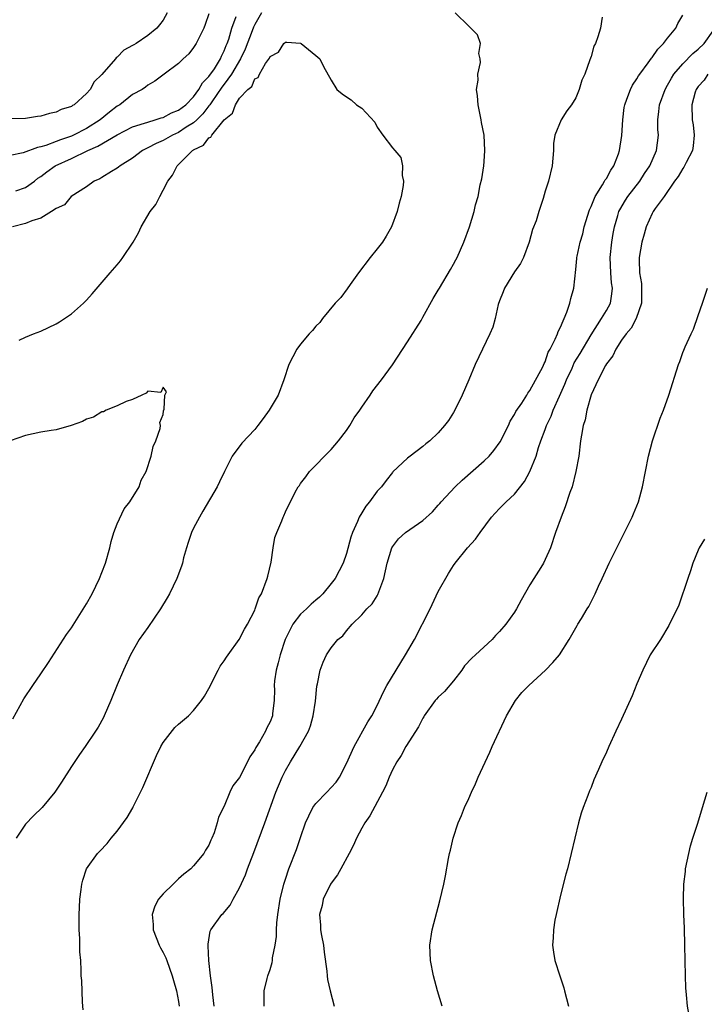
# Model space of a CAD drawing. Units: inches. Extents: x 2577000 to 2580000, y 1551000 to 1554000.
# Drawn here: x 2579378 to 2579468, y 1551901 to 1552030 of the extents above; entities that cross this region are included whole.
import ezdxf

# ---------------------------------------------------------------- set-up
doc = ezdxf.new("R2010")
doc.units = ezdxf.units.IN
doc.header["$MEASUREMENT"] = 0
doc.layers.add('LD25771551_10ft', color=83, linetype='Continuous')

msp = doc.modelspace()

# ---------------------------------------------------------------- linework, layer by layer
at = {"layer": 'LD25771551_10ft'}
for points, elevation in [([(2579397.53, 1552031), (2579397, 1552030.05), (2579396.53, 1552029.47), (2579396.2, 1552029), (2579395, 1552028.06), (2579393.46, 1552027), (2579393.16, 1552026.84), (2579393, 1552026.73), (2579391.88, 1552026.12), (2579391, 1552025.23), (2579390.86, 1552025.14), (2579390.76, 1552025), (2579389, 1552022.97), (2579388, 1552022), (2579387.46, 1552021), (2579387, 1552020.48), (2579385.38, 1552019), (2579385.13, 1552018.87), (2579385, 1552018.77), (2579383.65, 1552018.35), (2579383, 1552018.01), (2579382.15, 1552017.85), (2579381, 1552017.48), (2579380.56, 1552017.44), (2579379, 1552017.19), (2579376.85, 1552017.15)], 7160), ([(2579403, 1552030.91), (2579402.52, 1552029.48), (2579402.34, 1552029), (2579401.63, 1552027.63), (2579401.34, 1552027), (2579401, 1552026.48), (2579400.35, 1552025.65), (2579399.61, 1552025), (2579399, 1552024.38), (2579397.15, 1552023), (2579395.94, 1552022.06), (2579395, 1552021.55), (2579394.71, 1552021.29), (2579394.25, 1552021), (2579393, 1552020.32), (2579391.34, 1552019), (2579391, 1552018.81), (2579389.99, 1552018.01), (2579388.77, 1552017), (2579387, 1552015.88), (2579385.26, 1552015), (2579385, 1552014.88), (2579383.59, 1552014.41), (2579383, 1552014.16), (2579381.66, 1552013.66), (2579381, 1552013.47), (2579380.59, 1552013.41), (2579378.71, 1552012.71), (2579377, 1552012.34)], 7150), ([(2579409.9, 1552031), (2579409, 1552029.49), (2579408.84, 1552029.16), (2579408.66, 1552028.66), (2579407.74, 1552026.26), (2579407.12, 1552025), (2579405.97, 1552023), (2579405, 1552021.69), (2579404.69, 1552021.31), (2579403.36, 1552019.36), (2579403.12, 1552019), (2579403.08, 1552018.92), (2579403, 1552018.84), (2579402.22, 1552017.78), (2579401.4, 1552017), (2579401, 1552016.64), (2579400.04, 1552016.04), (2579399, 1552015.36), (2579398.23, 1552015), (2579397, 1552014.3), (2579396.08, 1552013.92), (2579395, 1552013.34), (2579394.76, 1552013.24), (2579394.3, 1552013), (2579393, 1552011.99), (2579391.4, 1552011), (2579391.19, 1552010.81), (2579391, 1552010.67), (2579390.25, 1552010.25), (2579389, 1552009.47), (2579388.72, 1552009.28), (2579388, 1552009), (2579387, 1552008.26), (2579384.98, 1552007), (2579384.09, 1552005.91), (2579383, 1552005.4), (2579382.4, 1552005), (2579381, 1552004.14), (2579379.81, 1552003.81), (2579379, 1552003.46), (2579377.28, 1552003)], 7130), ([(2579386.55, 1551900.55), (2579386.47, 1551901.53), (2579386.35, 1551904.35), (2579386.3, 1551905), (2579386.3, 1551905.7), (2579386.22, 1551907), (2579386.12, 1551908.12), (2579386.11, 1551909.89), (2579386.03, 1551911), (2579386, 1551912), (2579386.01, 1551913), (2579386.07, 1551913.93), (2579386.1, 1551915), (2579386.27, 1551916.27), (2579386.35, 1551917), (2579386.48, 1551917.52), (2579387, 1551919), (2579388.41, 1551921), (2579388.71, 1551921.29), (2579389.69, 1551922.31), (2579390.22, 1551923), (2579391, 1551923.9), (2579392.31, 1551925.69), (2579393.04, 1551926.96), (2579393.1, 1551927.1), (2579394.03, 1551929), (2579394.37, 1551929.63), (2579396.16, 1551933.84), (2579396.7, 1551935), (2579397, 1551935.53), (2579398.53, 1551937.47), (2579399, 1551937.92), (2579400.33, 1551939), (2579401, 1551939.73), (2579402.05, 1551941), (2579402.42, 1551941.58), (2579403, 1551942.61), (2579404.22, 1551945), (2579404.49, 1551945.51), (2579405, 1551946.22), (2579405.3, 1551946.7), (2579405.51, 1551947), (2579406.96, 1551949), (2579407.65, 1551950.35), (2579408.05, 1551951), (2579409, 1551952.83), (2579409.07, 1551953), (2579409.55, 1551954.45), (2579409.88, 1551955), (2579410.64, 1551957), (2579410.72, 1551957.28), (2579411.14, 1551959.14), (2579411.41, 1551961), (2579411.63, 1551962.37), (2579411.88, 1551963), (2579412.52, 1551964.52), (2579412.7, 1551965), (2579412.81, 1551965.19), (2579413, 1551965.69), (2579414.3, 1551968.3), (2579414.69, 1551969), (2579414.83, 1551969.17), (2579415, 1551969.43), (2579415.69, 1551970.31), (2579416.18, 1551971), (2579417, 1551971.83), (2579418.12, 1551973), (2579419, 1551973.86), (2579419.96, 1551975), (2579421, 1551976.36), (2579421.43, 1551977), (2579422, 1551978), (2579422.74, 1551979), (2579423, 1551979.42), (2579424.11, 1551981), (2579424.46, 1551981.54), (2579425.58, 1551983), (2579427, 1551984.96), (2579429, 1551987.95), (2579430.76, 1551990.76), (2579431, 1551991.17), (2579432.36, 1551993.64), (2579433, 1551994.71), (2579433.15, 1551995), (2579434.59, 1551997.41), (2579435, 1551998.13), (2579435.29, 1551998.71), (2579435.47, 1551999), (2579436.37, 1552001), (2579437.09, 1552003), (2579437.7, 1552005), (2579437.89, 1552005.89), (2579438.21, 1552007), (2579438.49, 1552008.49), (2579438.69, 1552009.31), (2579438.95, 1552011), (2579439, 1552011.58), (2579439.11, 1552013), (2579439.01, 1552015), (2579438.68, 1552016.68), (2579438.64, 1552017), (2579438.22, 1552019), (2579438.16, 1552020.16), (2579438.03, 1552021), (2579438.21, 1552022.21), (2579438.17, 1552023), (2579438.54, 1552024.54), (2579438.49, 1552025), (2579438.31, 1552025.69), (2579438.53, 1552027), (2579438.13, 1552028.13), (2579437.16, 1552029.16), (2579437, 1552029.26), (2579435.22, 1552031)], 7130), ([(2579377.74, 1552007.74), (2579379, 1552008.16), (2579380.17, 1552009), (2579380.63, 1552009.37), (2579381, 1552009.61), (2579381.77, 1552010.23), (2579382.89, 1552011), (2579385, 1552011.97), (2579387.17, 1552013), (2579388.45, 1552013.55), (2579391, 1552015.07), (2579393, 1552016.08), (2579394.57, 1552016.57), (2579395, 1552016.73), (2579395.97, 1552017), (2579396.74, 1552017.26), (2579397, 1552017.33), (2579398.09, 1552017.91), (2579399, 1552018.26), (2579399.99, 1552019), (2579401, 1552020.04), (2579401.69, 1552021), (2579402.14, 1552021.86), (2579403, 1552022.67), (2579403.71, 1552023.71), (2579404.5, 1552025), (2579404.64, 1552025.36), (2579405, 1552026.03), (2579405.26, 1552026.74), (2579405.38, 1552027), (2579405.59, 1552027.59), (2579405.99, 1552029), (2579406.56, 1552030.56)], 7140), ([(2579454.45, 1552030.45), (2579454.22, 1552029), (2579453.89, 1552027.89), (2579453.57, 1552027), (2579453.36, 1552026.64), (2579453, 1552025.32), (2579452.91, 1552025.09), (2579452.85, 1552024.85), (2579452.17, 1552023), (2579451.8, 1552022.2), (2579451.46, 1552021), (2579451, 1552019.9), (2579450.43, 1552019), (2579449.82, 1552018.18), (2579449.09, 1552017), (2579448.25, 1552015), (2579448.09, 1552013.91), (2579448.07, 1552013), (2579448, 1552012), (2579447.91, 1552011), (2579447.43, 1552009), (2579447, 1552007.68), (2579446.72, 1552006.72), (2579446.16, 1552005), (2579445.81, 1552003.81), (2579445.35, 1552002.65), (2579444.91, 1552001), (2579444.18, 1551999), (2579443.79, 1551998.21), (2579443, 1551997.13), (2579441.66, 1551995), (2579441.5, 1551994.5), (2579441, 1551993.31), (2579440.85, 1551992.85), (2579440.45, 1551991), (2579440.13, 1551989.87), (2579439.77, 1551989), (2579437.84, 1551985), (2579437, 1551982.97), (2579436.15, 1551981), (2579435.16, 1551979), (2579435, 1551978.71), (2579434.33, 1551977.67), (2579433.83, 1551977), (2579433, 1551976.03), (2579431.92, 1551975), (2579431.39, 1551974.61), (2579431, 1551974.24), (2579429.33, 1551973), (2579429, 1551972.73), (2579427.07, 1551970.93), (2579427, 1551970.87), (2579426.18, 1551969.82), (2579425.59, 1551969), (2579425, 1551968.43), (2579424, 1551967), (2579423.53, 1551966.47), (2579423, 1551965.58), (2579422.67, 1551965), (2579422.45, 1551964.45), (2579421.77, 1551963), (2579421.59, 1551962.41), (2579421, 1551960.24), (2579420.57, 1551959), (2579419.51, 1551957), (2579419, 1551956.34), (2579417.91, 1551955), (2579417.45, 1551954.55), (2579417, 1551954.14), (2579416.38, 1551953.62), (2579415.77, 1551953), (2579415, 1551952.32), (2579413.97, 1551951), (2579412.98, 1551949.02), (2579412.31, 1551947), (2579412.06, 1551945.94), (2579411.78, 1551945), (2579411.58, 1551943.58), (2579411.54, 1551943), (2579411.57, 1551942.43), (2579411.53, 1551941), (2579411.32, 1551939.32), (2579411.3, 1551939), (2579411, 1551938.23), (2579410.58, 1551937.42), (2579410.4, 1551937), (2579409.63, 1551935.63), (2579409.14, 1551934.86), (2579409, 1551934.54), (2579408.34, 1551933.66), (2579408.03, 1551933), (2579407, 1551930.96), (2579406.13, 1551929.87), (2579405.73, 1551929), (2579405, 1551927.18), (2579404.27, 1551925.73), (2579404.1, 1551925), (2579403.68, 1551923.68), (2579403.4, 1551923), (2579403.25, 1551922.75), (2579403, 1551922.1), (2579402.57, 1551921.43), (2579402.33, 1551921), (2579401, 1551919.39), (2579400.64, 1551919), (2579399.72, 1551918.28), (2579399, 1551917.67), (2579398.32, 1551917), (2579397, 1551915.73), (2579396.42, 1551915), (2579395.92, 1551914.08), (2579395.57, 1551913), (2579395.69, 1551911.69), (2579395.69, 1551911), (2579396.5, 1551909), (2579396.65, 1551908.66), (2579397, 1551908.04), (2579397.34, 1551907.34), (2579397.48, 1551907), (2579398.2, 1551905), (2579398.36, 1551904.36), (2579398.77, 1551903), (2579399, 1551901.63), (2579399.09, 1551901)], 7140), ([(2579403.69, 1551901), (2579403.52, 1551902.48), (2579403.44, 1551903.44), (2579403.19, 1551905), (2579402.99, 1551907), (2579402.92, 1551908.92), (2579402.88, 1551909.12), (2579403.18, 1551910.82), (2579403.26, 1551911), (2579404.71, 1551913), (2579404.86, 1551913.14), (2579405.78, 1551914.22), (2579406.18, 1551915), (2579407, 1551916.51), (2579407.78, 1551918.22), (2579408.06, 1551919), (2579408.87, 1551921.13), (2579410.32, 1551925), (2579411.76, 1551929), (2579412.58, 1551931), (2579413, 1551931.86), (2579413.68, 1551933), (2579414.9, 1551935), (2579416.01, 1551937), (2579416.28, 1551937.72), (2579416.66, 1551939), (2579416.94, 1551940.94), (2579417.1, 1551942.9), (2579417.19, 1551943.19), (2579417.54, 1551945), (2579417.95, 1551946.05), (2579418.39, 1551947), (2579419, 1551947.9), (2579419.85, 1551949), (2579420.5, 1551949.5), (2579421, 1551950.15), (2579421.76, 1551951), (2579423, 1551952.25), (2579423.66, 1551953), (2579424.35, 1551953.65), (2579425, 1551954.73), (2579425.11, 1551954.89), (2579425.22, 1551955.22), (2579425.9, 1551957), (2579426.32, 1551959), (2579426.93, 1551961), (2579427, 1551961.11), (2579427.81, 1551962.19), (2579428.7, 1551963), (2579431, 1551964.56), (2579432.27, 1551965.73), (2579433, 1551966.57), (2579433.21, 1551966.79), (2579433.38, 1551967), (2579435.22, 1551969), (2579436.14, 1551969.86), (2579439, 1551972.38), (2579439.66, 1551973), (2579440.28, 1551973.72), (2579441.12, 1551974.88), (2579442.19, 1551977), (2579442.43, 1551977.57), (2579443, 1551978.47), (2579443.17, 1551978.83), (2579443.95, 1551979.95), (2579444.61, 1551981), (2579444.74, 1551981.26), (2579445, 1551981.57), (2579446.69, 1551984.69), (2579446.88, 1551985.12), (2579447, 1551985.34), (2579447.39, 1551986.61), (2579447.63, 1551987), (2579448.31, 1551988.31), (2579448.59, 1551989), (2579448.69, 1551989.31), (2579449, 1551989.86), (2579449.85, 1551991.85), (2579450.23, 1551993), (2579450.37, 1551993.63), (2579450.74, 1551995), (2579451, 1551997.42), (2579451.14, 1551998.86), (2579451.14, 1551999), (2579451.17, 1551999.17), (2579451.56, 1552001), (2579451.91, 1552002.09), (2579452.12, 1552003), (2579452.78, 1552005.22), (2579453, 1552005.68), (2579453.53, 1552007), (2579454.5, 1552008.5), (2579454.78, 1552009), (2579454.85, 1552009.15), (2579455, 1552009.35), (2579455.58, 1552010.42), (2579455.99, 1552011), (2579456.58, 1552012.58), (2579456.72, 1552013), (2579457.03, 1552014.97), (2579457.14, 1552017), (2579457.35, 1552018.65), (2579457.42, 1552019), (2579457.7, 1552019.7), (2579458.16, 1552021), (2579458.43, 1552021.57), (2579459, 1552022.37), (2579459.22, 1552022.78), (2579459.37, 1552023), (2579460.47, 1552024.47), (2579460.9, 1552025.1), (2579461, 1552025.19), (2579461.72, 1552026.28), (2579462.47, 1552027), (2579463, 1552027.69), (2579464.08, 1552029), (2579464.36, 1552029.64), (2579465, 1552030.71)], 7150), ([(2579410.23, 1551901), (2579410.22, 1551901.78), (2579410.23, 1551903), (2579410.63, 1551904.63), (2579410.7, 1551905), (2579411, 1551905.83), (2579411.27, 1551906.73), (2579411.31, 1551907), (2579411.34, 1551907.34), (2579411.68, 1551909), (2579411.86, 1551910.14), (2579411.86, 1551911), (2579411.9, 1551911.9), (2579412.03, 1551913), (2579412.33, 1551915), (2579412.81, 1551917), (2579413, 1551917.62), (2579413.47, 1551919), (2579414.48, 1551921.52), (2579415, 1551923.09), (2579415.65, 1551925), (2579416.07, 1551925.93), (2579416.6, 1551927), (2579417, 1551927.55), (2579418.44, 1551929), (2579419, 1551929.61), (2579419.65, 1551930.35), (2579420.08, 1551931), (2579421, 1551932.77), (2579422.01, 1551935), (2579423.79, 1551938.21), (2579424.3, 1551939), (2579425, 1551940.37), (2579425.85, 1551942.15), (2579426.3, 1551943), (2579428.73, 1551947), (2579429.88, 1551949), (2579431.95, 1551953), (2579433, 1551955.27), (2579434.34, 1551957.66), (2579435, 1551958.69), (2579435.22, 1551959), (2579436.82, 1551961), (2579437.88, 1551962.12), (2579438.47, 1551963), (2579439.98, 1551965), (2579440.45, 1551965.55), (2579441, 1551966.13), (2579441.88, 1551967), (2579443, 1551968.02), (2579444.3, 1551969.7), (2579444.99, 1551971), (2579445.8, 1551973), (2579446.14, 1551974.14), (2579446.44, 1551975), (2579447, 1551976.47), (2579447.18, 1551977), (2579447.78, 1551978.22), (2579448.04, 1551979), (2579448.87, 1551980.87), (2579449.58, 1551982.42), (2579449.79, 1551983), (2579450.52, 1551984.52), (2579450.81, 1551985.19), (2579451.57, 1551986.43), (2579453, 1551988.88), (2579454.37, 1551991), (2579455, 1551992.04), (2579455.53, 1551993), (2579455.74, 1551994.26), (2579455.8, 1551995), (2579455.69, 1551995.69), (2579455.57, 1551997), (2579455.49, 1551999), (2579455.71, 1552001), (2579455.88, 1552002.12), (2579456.05, 1552003), (2579456.51, 1552004.51), (2579456.64, 1552005), (2579456.75, 1552005.25), (2579457.49, 1552006.51), (2579457.82, 1552007), (2579459.39, 1552009), (2579460.01, 1552009.99), (2579460.7, 1552011), (2579461.56, 1552013), (2579461.81, 1552015), (2579461.74, 1552015.74), (2579461.72, 1552017), (2579461.89, 1552018.11), (2579461.95, 1552019), (2579462.69, 1552021), (2579463, 1552021.54), (2579463.52, 1552022.48), (2579463.84, 1552023), (2579465, 1552024.36), (2579466.31, 1552025.69), (2579467, 1552026.26), (2579467.79, 1552027), (2579469, 1552028.65)], 7160), ([(2579378.17, 1551988.17), (2579379, 1551988.55), (2579380.06, 1551989), (2579381, 1551989.37), (2579383, 1551990.32), (2579383.43, 1551990.57), (2579384.12, 1551991), (2579385, 1551991.61), (2579386.6, 1551993), (2579387, 1551993.42), (2579387.74, 1551994.26), (2579390.08, 1551997), (2579391, 1551998.04), (2579391.44, 1551998.56), (2579391.75, 1551999), (2579393.07, 1552001), (2579393.77, 1552002.23), (2579394.14, 1552003), (2579395.3, 1552005), (2579396.06, 1552005.94), (2579396.56, 1552007), (2579397, 1552007.8), (2579397.62, 1552009), (2579398.22, 1552009.78), (2579398.83, 1552011), (2579399, 1552011.15), (2579400.86, 1552013), (2579400.95, 1552013.05), (2579401, 1552013.1), (2579402.3, 1552013.7), (2579403, 1552014.67), (2579403.24, 1552014.76), (2579403.36, 1552015), (2579405, 1552017.01), (2579406.1, 1552017.9), (2579406.46, 1552019), (2579407, 1552019.83), (2579408.07, 1552021), (2579408.61, 1552021.39), (2579409, 1552022.4), (2579409.44, 1552022.56), (2579409.6, 1552023), (2579410.39, 1552024.39), (2579410.92, 1552025.08), (2579411, 1552025.32), (2579412.12, 1552025.88), (2579412.79, 1552027), (2579413, 1552027.19), (2579413.2, 1552027.2), (2579415, 1552027.03), (2579415.08, 1552027), (2579417, 1552025.45), (2579417.5, 1552025), (2579418, 1552024), (2579419, 1552022.21), (2579419.73, 1552021), (2579420.44, 1552020.44), (2579421, 1552020.03), (2579421.63, 1552019.63), (2579422.3, 1552019), (2579423, 1552018.54), (2579424.69, 1552016.69), (2579425, 1552016.05), (2579425.76, 1552015), (2579427, 1552013.34), (2579427.32, 1552013), (2579428.09, 1552012.09), (2579428.35, 1552011), (2579428.28, 1552009.72), (2579428.45, 1552009), (2579428.41, 1552008.41), (2579428.15, 1552007), (2579427.89, 1552006.11), (2579427.63, 1552005), (2579426.89, 1552003), (2579426.21, 1552001.79), (2579425.72, 1552001), (2579425, 1552000.15), (2579424.08, 1551999), (2579422.58, 1551997), (2579421.46, 1551995.46), (2579421.09, 1551994.91), (2579420.24, 1551993.76), (2579419.52, 1551993), (2579417.86, 1551991), (2579417.5, 1551990.5), (2579417, 1551990), (2579416.56, 1551989.44), (2579416.12, 1551989), (2579415, 1551987.66), (2579414.49, 1551987), (2579414, 1551986), (2579413.45, 1551985), (2579412.82, 1551983), (2579412.06, 1551981), (2579410.89, 1551979), (2579410.08, 1551977.92), (2579409.42, 1551977), (2579409, 1551976.5), (2579407.29, 1551974.71), (2579406.05, 1551973), (2579405.02, 1551970.98), (2579404.38, 1551969.62), (2579404.06, 1551969), (2579402.22, 1551965.78), (2579401.76, 1551965), (2579401, 1551963.59), (2579400.72, 1551963), (2579400.3, 1551961.7), (2579400.05, 1551961), (2579399.69, 1551959.69), (2579399.53, 1551959), (2579399.41, 1551958.59), (2579398.81, 1551957), (2579397.84, 1551955), (2579397.55, 1551954.45), (2579396.68, 1551953), (2579395, 1551950.58), (2579393.88, 1551949), (2579392.74, 1551947), (2579391.81, 1551945), (2579391, 1551943.09), (2579390.17, 1551941), (2579389.29, 1551939), (2579389.2, 1551938.8), (2579388.49, 1551937.51), (2579388.18, 1551937), (2579386.81, 1551935), (2579386.05, 1551933.95), (2579385, 1551932.38), (2579383.69, 1551930.31), (2579382.84, 1551929), (2579381.19, 1551927), (2579380.06, 1551925.94), (2579379, 1551924.82), (2579377.79, 1551923)], 7120), ([(2579468.29, 1552023), (2579467.78, 1552022.22), (2579467, 1552021.38), (2579466.75, 1552021), (2579466.63, 1552020.63), (2579466.19, 1552019), (2579466.24, 1552017), (2579466.34, 1552016.34), (2579466.5, 1552015), (2579466.37, 1552013.63), (2579466.27, 1552013), (2579465.45, 1552011.45), (2579465.16, 1552010.84), (2579465, 1552010.66), (2579464.39, 1552009.61), (2579463.94, 1552009), (2579462.57, 1552007), (2579461.39, 1552005.39), (2579461.13, 1552005), (2579461, 1552004.77), (2579460.21, 1552003), (2579459.97, 1552002.03), (2579459.66, 1552001), (2579459.3, 1551999), (2579459.29, 1551998.71), (2579459.32, 1551997), (2579459.58, 1551995.58), (2579459.62, 1551995), (2579459.62, 1551993), (2579458.9, 1551991), (2579458.26, 1551989.74), (2579457.58, 1551989), (2579457, 1551988.19), (2579456.23, 1551987), (2579455.86, 1551986.14), (2579455, 1551985.08), (2579454.88, 1551984.88), (2579453.95, 1551983), (2579453, 1551981.01), (2579452.47, 1551979), (2579452.24, 1551977.76), (2579451.99, 1551977), (2579451.75, 1551975.75), (2579451.64, 1551975), (2579451.38, 1551973), (2579451.03, 1551971), (2579450.52, 1551969), (2579450.24, 1551968.24), (2579449.63, 1551966.37), (2579449.09, 1551965), (2579448.37, 1551963), (2579447.71, 1551961), (2579447, 1551959.48), (2579446.76, 1551959), (2579446.41, 1551958.41), (2579445.5, 1551957), (2579445, 1551956.15), (2579443.85, 1551954.15), (2579443.26, 1551953), (2579443, 1551952.57), (2579441.84, 1551951), (2579441, 1551950.03), (2579440.48, 1551949.52), (2579440.06, 1551949), (2579437.87, 1551947), (2579437.42, 1551946.58), (2579436.46, 1551945.54), (2579436.09, 1551945), (2579435, 1551943.58), (2579433.81, 1551942.19), (2579433, 1551941.44), (2579432.79, 1551941.21), (2579432.61, 1551941), (2579431.18, 1551939), (2579431.12, 1551938.88), (2579431, 1551938.72), (2579430.42, 1551937.58), (2579428.76, 1551935), (2579428.17, 1551933.83), (2579427.59, 1551933), (2579427, 1551931.93), (2579426.57, 1551931), (2579426.13, 1551929.87), (2579425.7, 1551929), (2579424.07, 1551925.93), (2579423.39, 1551925), (2579423, 1551924.29), (2579422.32, 1551923), (2579421.93, 1551922.07), (2579421.37, 1551921), (2579420.24, 1551919), (2579419.82, 1551918.18), (2579419, 1551917.13), (2579418.92, 1551917), (2579417.97, 1551915), (2579417.8, 1551914.2), (2579417.48, 1551913), (2579417.6, 1551911.6), (2579417.62, 1551911), (2579417.73, 1551910.27), (2579417.98, 1551909), (2579418.09, 1551908.09), (2579418.42, 1551905.58), (2579418.45, 1551905), (2579418.52, 1551904.52), (2579418.85, 1551903), (2579419.39, 1551901)], 7170), ([(2579433.54, 1551901), (2579432.93, 1551903), (2579432.39, 1551905), (2579431.99, 1551907), (2579431.89, 1551909), (2579432.19, 1551911), (2579433.21, 1551914.79), (2579433.72, 1551917), (2579433.94, 1551918.06), (2579434.33, 1551920.33), (2579434.47, 1551921), (2579434.59, 1551921.41), (2579434.95, 1551923), (2579435.62, 1551925), (2579436.05, 1551925.95), (2579436.45, 1551927), (2579437, 1551928.2), (2579437.34, 1551929), (2579437.88, 1551930.12), (2579438.24, 1551931), (2579439.74, 1551934.26), (2579440.06, 1551935), (2579441.95, 1551939), (2579443.11, 1551941), (2579443.95, 1551942.05), (2579444.86, 1551943), (2579447.06, 1551945), (2579448.02, 1551945.98), (2579448.89, 1551947), (2579450.15, 1551949), (2579451.17, 1551950.83), (2579451.29, 1551951), (2579451.75, 1551951.75), (2579452.49, 1551953), (2579452.69, 1551953.31), (2579453.38, 1551954.62), (2579453.56, 1551955), (2579453.98, 1551955.98), (2579454.47, 1551957), (2579455.38, 1551959), (2579457.24, 1551962.76), (2579457.78, 1551963.78), (2579458.38, 1551965), (2579458.56, 1551965.44), (2579459.2, 1551967), (2579459.75, 1551969), (2579460.12, 1551971), (2579460.52, 1551973), (2579461.06, 1551975), (2579462.05, 1551977.95), (2579462.46, 1551979), (2579463.19, 1551981), (2579464.43, 1551985), (2579464.6, 1551985.4), (2579465, 1551986.58), (2579465.12, 1551986.88), (2579465.3, 1551987.3), (2579466.08, 1551989), (2579466.39, 1551989.61), (2579467, 1551991.41), (2579467.57, 1551993), (2579468.25, 1551995)], 7180), ([(2579377.36, 1551938.64), (2579378.78, 1551941.22), (2579379.95, 1551943), (2579381, 1551944.5), (2579382, 1551946), (2579384.35, 1551949.65), (2579385, 1551950.55), (2579387, 1551953.67), (2579387.74, 1551955), (2579388.7, 1551957), (2579389, 1551957.76), (2579389.46, 1551959), (2579390.03, 1551961), (2579390.19, 1551961.81), (2579390.57, 1551963), (2579391, 1551964.16), (2579391.91, 1551966.09), (2579392.65, 1551967), (2579393.87, 1551969), (2579394.15, 1551969.85), (2579394.77, 1551971), (2579395.45, 1551973), (2579395.72, 1551974.28), (2579396.07, 1551975), (2579396.6, 1551976.6), (2579396.65, 1551977), (2579396.59, 1551977.41), (2579397, 1551978.44), (2579397.07, 1551978.93), (2579397.16, 1551979.16), (2579397.23, 1551981), (2579397.43, 1551981.43), (2579397, 1551982.02), (2579396.69, 1551981.31), (2579395, 1551981.49), (2579394.77, 1551981.23), (2579394.21, 1551981), (2579393, 1551980.43), (2579392.17, 1551980.17), (2579391, 1551979.6), (2579389.55, 1551979), (2579389.19, 1551978.81), (2579389, 1551978.78), (2579387.88, 1551978.12), (2579387, 1551977.85), (2579386.46, 1551977.54), (2579384.99, 1551977.01), (2579383, 1551976.46), (2579382.37, 1551976.37), (2579381, 1551976.12), (2579379, 1551975.7), (2579377, 1551975.02)], 7110), ([(2579467.86, 1551962.14), (2579467.14, 1551961), (2579467, 1551960.71), (2579466.3, 1551959), (2579466, 1551958), (2579465.65, 1551957), (2579464.5, 1551953.5), (2579464.25, 1551953), (2579463.48, 1551951.48), (2579463.18, 1551950.82), (2579462.07, 1551949), (2579460.75, 1551947), (2579459.76, 1551945), (2579459, 1551943.2), (2579458.39, 1551941.61), (2579457, 1551938.57), (2579456.24, 1551937), (2579455.31, 1551935), (2579455, 1551934.26), (2579454.41, 1551933), (2579453.99, 1551931.99), (2579453.38, 1551930.62), (2579453, 1551929.65), (2579452.8, 1551929.2), (2579452.57, 1551928.57), (2579451.96, 1551927), (2579451.72, 1551926.28), (2579451.36, 1551925), (2579450.42, 1551921), (2579449.91, 1551919), (2579449.7, 1551918.3), (2579449, 1551915.52), (2579448.43, 1551913), (2579448.28, 1551912.28), (2579448.07, 1551911), (2579448.06, 1551909.94), (2579447.97, 1551909), (2579448.08, 1551908.08), (2579448.28, 1551907), (2579448.9, 1551905), (2579449.42, 1551903.42), (2579449.54, 1551903), (2579450.06, 1551901)], 7190), ([(2579467.88, 1551893), (2579467.24, 1551894.76), (2579466.64, 1551896.64), (2579466.49, 1551897), (2579466.3, 1551897.7), (2579465.97, 1551899), (2579465.82, 1551899.82), (2579465.64, 1551901), (2579465.51, 1551902.49), (2579465.42, 1551903.42), (2579465.37, 1551905), (2579465.29, 1551909), (2579465.23, 1551911.23), (2579465.14, 1551913), (2579465.09, 1551915.09), (2579465.15, 1551917), (2579465.36, 1551918.64), (2579465.38, 1551919), (2579465.78, 1551921), (2579466.02, 1551921.98), (2579466.33, 1551923), (2579466.98, 1551924.98), (2579467.6, 1551927), (2579468.18, 1551929)], 7200)]:
    msp.add_lwpolyline(points, dxfattribs=dict(at, elevation=elevation))

doc.saveas('drawing.dxf')
